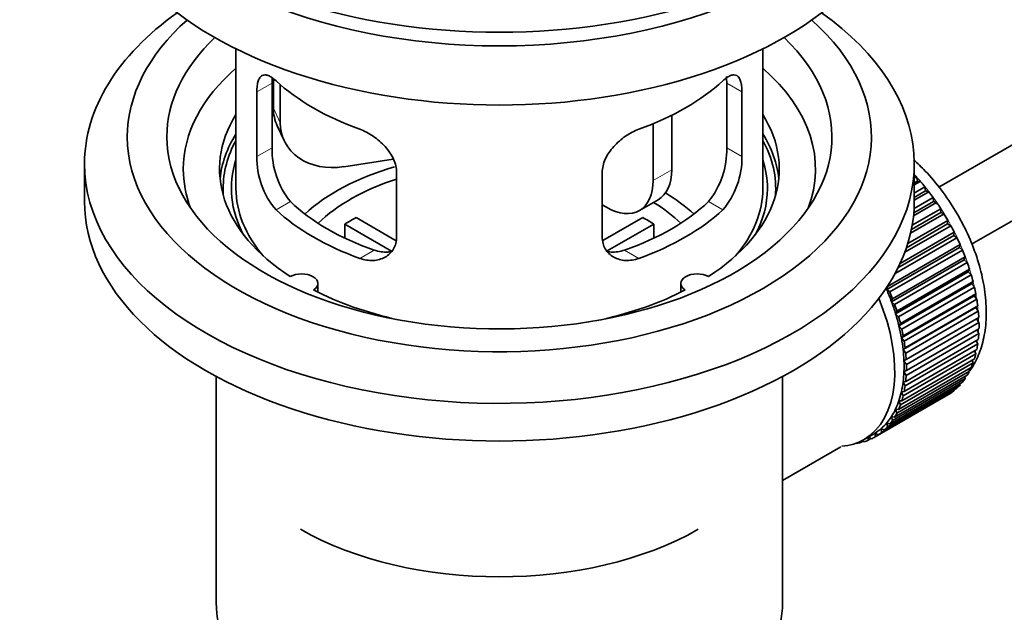
# Model space of a CAD drawing. Units: millimetres. Extents: x 0 to 1478, y 0 to 1758.
# Drawn here: x 221 to 296, y 228 to 273 of the extents above; entities that cross this region are included whole.
import ezdxf
from ezdxf import colors
from ezdxf.entities.mleader import LeaderData, LeaderLine
from ezdxf.math import Vec2, Vec3

# ---------------------------------------------------------------- set-up
doc = ezdxf.new("R2010")
doc.units = ezdxf.units.MM
doc.layers.add('DV5_Défaut', color=7, linetype='Continuous')
doc.layers.add('Défaut', color=7, linetype='Continuous')

# ---------------------------------------------------------------- blocks, each defined once
blk = doc.blocks.new('_DOT')
at = {"color": 0}
blk.add_line((0, 0), (-1, 0), dxfattribs=at)
at = {"color": 0, "const_width": 0.333}
blk.add_lwpolyline([(-0.1665, 0, 1), (0.1665, 0, 1)], format="xyb", close=True, dxfattribs=at)
blk = doc.blocks.new('SE4')
at = {"layer": 'DV5_Défaut', "color": 7, "linetype": 'Continuous', "lineweight": 35}
for p, q in [((386.531, 315.642), (290.842, 260.396)), ((293.331, 256.06), (386.531, 309.869)), ((237.474, 270.891), (237.474, 260.289)), ((277.474, 260.289), (277.474, 270.891)), ((240.311, 268.602), (240.311, 266.397)), ((240.212, 263.387), (240.212, 268.286)), ((240.829, 268.176), (240.829, 265.282)), ((274.735, 268.286), (274.735, 263.387)), ((239.06, 267.621), (239.06, 262.722)), ((275.887, 262.722), (275.887, 267.621)), ((270.555, 265.844), (270.555, 261.718)), ((240.606, 265.039), (241.123, 263.924)), ((269.141, 265.2), (269.141, 260.902)), ((249.399, 262.525), (245.659, 261.946)), ((225.974, 262.167), (225.974, 259.31)), ((288.974, 259.31), (288.974, 262.167)), ((249.667, 256.599), (249.667, 261.498)), ((265.281, 261.498), (265.281, 256.599)), ((288.974, 261.068), (289.138, 261.163)), ((289.138, 261.163), (289.21, 260.857)), ((289.21, 260.857), (288.974, 260.721)), ((289.433, 260.828), (288.974, 260.563)), ((288.974, 259.934), (289.787, 260.404)), ((289.21, 260.857), (289.433, 260.828)), ((289.787, 260.404), (289.838, 260.104)), ((268.106, 258.613), (269.52, 259.429)), ((288.96, 258.764), (290.404, 259.598)), ((289.838, 260.104), (288.974, 259.605)), ((290.069, 260.047), (288.974, 259.415)), ((289.838, 260.104), (290.069, 260.047)), ((290.404, 259.598), (290.434, 259.306)), ((265.606, 258.861), (265.281, 259.048)), ((288.818, 257.5), (290.984, 258.751)), ((290.669, 259.222), (288.916, 258.21)), ((290.434, 259.306), (288.938, 258.442)), ((290.434, 259.306), (290.669, 259.222)), ((290.984, 258.751), (290.992, 258.47)), ((246.592, 258.08), (249.636, 256.323)), ((265.335, 256.336), (268.355, 258.08)), ((291.231, 258.36), (288.695, 256.896)), ((290.992, 258.47), (288.757, 257.179)), ((290.992, 258.47), (291.231, 258.36)), ((249.292, 255.542), (245.744, 257.59)), ((245.744, 256.521), (245.744, 257.59)), ((269.204, 257.59), (265.666, 255.548)), ((269.204, 257.59), (269.204, 256.521)), ((291.748, 257.467), (288.257, 255.451)), ((291.508, 257.602), (288.381, 255.797)), ((288.485, 256.118), (291.521, 257.871)), ((291.521, 257.871), (291.508, 257.602)), ((291.508, 257.602), (291.748, 257.467)), ((292.217, 256.55), (287.513, 253.835)), ((291.978, 256.71), (287.736, 254.261)), ((287.893, 254.586), (292.012, 256.964)), ((292.012, 256.964), (291.978, 256.71)), ((291.978, 256.71), (292.217, 256.55)), ((292.397, 255.801), (286.882, 252.617)), ((286.938, 252.854), (292.453, 256.038)), ((292.453, 256.038), (292.397, 255.801)), ((292.397, 255.801), (292.634, 255.618)), ((292.634, 255.618), (287.118, 252.434)), ((287.324, 251.916), (292.84, 255.101)), ((292.84, 255.101), (292.763, 254.882)), ((292.763, 254.882), (287.248, 251.698)), ((292.995, 254.678), (287.48, 251.493)), ((292.763, 254.882), (292.995, 254.678)), ((293.073, 253.961), (287.558, 250.777)), ((287.654, 250.974), (293.17, 254.159)), ((293.298, 253.736), (287.783, 250.552)), ((293.17, 254.159), (293.073, 253.961)), ((293.073, 253.961), (293.298, 253.736)), ((243.698, 252.418), (243.698, 253.084)), ((271.25, 253.084), (271.25, 252.418)), ((286.882, 252.617), (286.938, 252.854)), ((293.324, 253.044), (287.808, 249.86)), ((287.924, 250.036), (293.44, 253.22)), ((293.541, 252.802), (288.026, 249.617)), ((293.44, 253.22), (293.324, 253.044)), ((293.324, 253.044), (293.541, 252.802)), ((287.118, 252.434), (286.882, 252.617)), ((293.514, 252.14), (287.998, 248.956)), ((288.133, 249.108), (293.648, 252.292)), ((293.648, 252.292), (293.514, 252.14)), ((293.514, 252.14), (293.721, 251.881)), ((287.248, 251.698), (287.324, 251.916)), ((287.48, 251.493), (287.248, 251.698)), ((293.641, 251.256), (288.126, 248.071)), ((293.721, 251.881), (288.205, 248.697)), ((288.277, 248.199), (293.793, 251.383)), ((293.793, 251.383), (293.641, 251.256)), ((293.641, 251.256), (293.837, 250.983)), ((287.558, 250.777), (287.654, 250.974)), ((287.783, 250.552), (287.558, 250.777)), ((293.837, 250.983), (288.321, 247.798)), ((288.357, 247.315), (293.873, 250.499)), ((293.873, 250.499), (293.705, 250.398)), ((287.808, 249.86), (287.924, 250.036)), ((288.026, 249.617), (287.808, 249.86)), ((293.705, 250.398), (288.19, 247.214)), ((293.887, 250.113), (288.372, 246.928)), ((293.705, 250.398), (293.887, 250.113)), ((287.998, 248.956), (288.133, 249.108)), ((288.205, 248.697), (287.998, 248.956)), ((293.873, 249.279), (288.357, 246.095)), ((288.372, 246.464), (293.887, 249.648)), ((293.718, 249.551), (293.873, 249.279)), ((288.126, 248.071), (288.277, 248.199)), ((293.793, 248.488), (288.277, 245.303)), ((288.321, 245.653), (293.837, 248.837)), ((293.667, 248.739), (293.793, 248.488)), ((288.321, 247.798), (288.126, 248.071)), ((293.648, 247.745), (288.133, 244.561)), ((288.205, 244.888), (293.721, 248.072)), ((293.549, 247.973), (293.648, 247.745)), ((287.783, 243.521), (293.298, 246.705)), ((293.44, 247.058), (287.924, 243.874)), ((288.026, 244.175), (293.541, 247.36)), ((288.19, 247.214), (288.357, 247.315)), ((288.372, 246.928), (288.19, 247.214)), ((293.365, 247.258), (293.44, 247.058)), ((235.974, 246.018), (235.974, 228.854)), ((278.974, 228.854), (278.974, 246.018)), ((287.48, 242.929), (292.995, 246.114)), ((293.17, 246.431), (287.654, 243.247)), ((288.19, 246.389), (288.372, 246.464)), ((288.357, 246.095), (288.19, 246.389)), ((292.806, 246.005), (292.84, 245.87)), ((293.117, 246.6), (293.17, 246.431)), ((292.453, 245.379), (286.938, 242.195)), ((287.118, 242.406), (292.634, 245.591)), ((292.84, 245.87), (287.324, 242.686)), ((288.126, 245.605), (288.321, 245.653)), ((288.277, 245.303), (288.126, 245.605)), ((292.435, 245.476), (292.453, 245.379)), ((291.521, 244.622), (286.006, 241.438)), ((286.232, 241.581), (291.748, 244.765)), ((292.012, 244.962), (286.497, 241.778)), ((286.701, 241.956), (292.217, 245.14)), ((287.998, 244.868), (288.205, 244.888)), ((288.133, 244.561), (287.998, 244.868)), ((291.521, 244.634), (291.521, 244.622)), ((292.006, 245.018), (292.012, 244.962)), ((287.924, 243.874), (287.808, 244.183)), ((287.808, 244.183), (288.026, 244.175)), ((287.324, 242.686), (287.248, 242.993)), ((287.248, 242.993), (287.48, 242.929)), ((287.654, 243.247), (287.558, 243.556)), ((287.558, 243.556), (287.783, 243.521)), ((286.938, 242.195), (286.882, 242.496)), ((286.882, 242.496), (287.118, 242.406)), ((285.161, 241.239), (285.868, 241.647)), ((286.006, 241.438), (285.993, 241.722)), ((285.993, 241.722), (286.232, 241.581)), ((286.497, 241.778), (286.462, 242.072)), ((286.462, 242.072), (286.701, 241.956)), ((284.539, 240.952), (284.553, 240.939)), ((285.093, 241.119), (284.889, 241.001)), ((284.889, 241.001), (284.901, 241.102)), ((285.032, 241.168), (285.154, 241.07)), ((285.468, 241.178), (285.476, 241.421)), ((285.687, 241.305), (285.468, 241.178)), ((285.5, 241.434), (285.715, 241.285)), ((278.974, 238.129), (283.405, 240.687))]:
    blk.add_line(p, q, dxfattribs=at)
at = {"layer": 'DV5_Défaut', "color": 7, "linetype": 'Continuous', "lineweight": 18}
for p, q in [((239.06, 267.621), (240.212, 268.286)), ((275.887, 267.621), (274.735, 268.286)), ((240.311, 266.397), (240.829, 265.282)), ((239.06, 262.722), (240.212, 263.387)), ((275.887, 262.722), (274.735, 263.387)), ((269.141, 260.902), (270.555, 261.718)), ((240.512, 258.662), (241.603, 259.292)), ((274.435, 258.662), (273.344, 259.292)), ((246.876, 254.987), (247.967, 255.617)), ((268.071, 254.987), (266.981, 255.617))]:
    blk.add_line(p, q, dxfattribs=at)
at = {"layer": 'DV5_Défaut', "color": 7, "linetype": 'Continuous', "lineweight": 35}
for centre, radius, start, end in [((246.532, 263.249), 6.321, 178.7495, 218.76651), ((268.417, 263.249), 6.32, 321.23072, 1.25327), ((245.197, 262.627), 6.137, 179.1058, 220.24344), ((269.75, 262.627), 6.138, 319.7591, 0.89167)]:
    blk.add_arc(centre, radius, start, end, dxfattribs=at)
for centre, major_axis, ratio, start_param, end_param in [((257.474, 290.337), (-31.5, 0), 0.57735, 0, 3.141593), ((257.474, 284.376), (-30.75, 0), 0.57735, 0, 3.141593), ((257.474, 288.867), (-30.75, 0), 0.57735, 0.25974, 2.881853), ((257.474, 262.167), (-31.5, 0), 0.57735, 5.60183, 6.283185), ((257.474, 262.167), (-31.5, 0), 0.57735, 0, 3.822948), ((257.474, 264.209), (-28.25, 0), 0.57735, 5.708569, 6.283185), ((257.474, 264.209), (-28.25, 0), 0.57735, 0, 3.716209), ((257.474, 264.209), (-25.25, 0), 0.57735, 5.739722, 6.283185), ((257.474, 264.209), (-25.25, 0), 0.57735, 0, 3.685056), ((257.474, 261.759), (-23.999, 0), 0.57735, 5.697563, 6.283185), ((257.474, 261.759), (-23.999, 0), 0.57735, 2.925762, 3.727215), ((257.474, 274.578), (-20, 0), 0.57735, 0.558455, 1.012341), ((257.474, 274.578), (20, 0), 0.57735, 5.270844, 5.72473), ((245.141, 267.144), (4.535, 2.105), 0.788675, 2.790713, 3.141593), ((257.474, 261.759), (21.25, 0), 0.57735, 2.796891, 3.868159), ((257.474, 261.759), (-21.25, 0), 0.57735, 2.415027, 3.486294), ((245.659, 266.029), (4.535, 2.105), 0.788675, 2.790713, 4.36151), ((257.474, 260.289), (21.25, 0), 0.57735, 2.796891, 3.081661), ((257.474, 260.289), (-20.976, 0), 0.57735, 5.976935, 6.283185), ((257.474, 260.289), (-21.25, 0), 0.57735, 3.201525, 3.486294), ((257.474, 260.289), (-20.976, 0), 0.57735, 3.093913, 3.447843), ((257.474, 260.289), (20.35, 0), 0.57735, 2.955859, 3.445055), ((257.474, 260.289), (20.35, 0), 0.57735, 0, 0.185734), ((257.474, 261.759), (-23.999, 0), 0.57735, 0, 0.21583), ((257.474, 252.941), (-17.5, 0), 0.57735, 5.18429, 5.717814), ((267.02, 263.76), (-2.5, 4.33), 0.57735, 3.141593, 3.926991), ((257.474, 252.941), (-16, 0), 0.57735, 5.222101, 5.748726), ((285.758, 254.574), (-5.75, 9.959), 0.57735, -1.214048, -1.191961), ((257.474, 260.289), (-20.976, 0), 0.57735, 0, 0.04768), ((257.474, 260.289), (-20, 0), 0.57735, 0, 0.458666), ((265.606, 262.943), (-2.5, 4.33), 0.57735, 2.356194, 3.926991), ((257.474, 260.289), (-20, 0), 0.57735, 2.682927, 3.141593), ((257.474, 260.289), (20.35, 0), 0.57735, 5.979723, 6.283185), ((285.758, 254.574), (-5.75, 9.959), 0.57735, -1.303808, -1.254346), ((257.474, 252.941), (-17.5, 0), 0.57735, 3.706964, 3.90805), ((285.758, 254.574), (-5.75, 9.959), 0.57735, -1.393567, -1.344106), ((257.474, 259.31), (-31.5, 0), 0.57735, 0, 3.141593), ((257.474, 264.78), (-18.5, 0), 0.57735, 0.53969, 1.031106), ((257.474, 264.78), (18.5, 0), 0.57735, 5.252079, 5.743495), ((257.474, 252.941), (-16, 0), 0.57735, 3.676052, 3.891291), ((285.758, 254.574), (-5.75, 9.959), 0.57735, -1.483327, -1.433866), ((257.474, 264.78), (-20, 0), 0.57735, 0.558455, 1.012341), ((257.474, 251.308), (-16, 0), 0.57735, -0.822907, -0.747889), ((257.474, 264.78), (20, 0), 0.57735, 5.270844, 5.72473), ((257.474, 251.308), (16, 0), 0.57735, 0.747889, 0.822907), ((285.758, 254.574), (-5.75, 9.959), 0.57735, 4.710098, 4.75956), ((285.758, 254.574), (5.75, -9.959), 0.57735, 1.478746, 1.528207), ((285.758, 254.574), (5.75, -9.959), 0.57735, 1.388986, 1.438447), ((285.758, 254.574), (5.75, -9.959), 0.57735, 1.299226, 1.348688), ((285.758, 254.574), (5.75, -9.959), 0.57735, 1.209466, 1.258928), ((242.448, 253.084), (-1.25, 0), 0.57735, 2.38561, 5.468371), ((272.5, 253.084), (1.25, 0), 0.57735, 0.814814, 3.897575), ((285.758, 254.574), (5.75, -9.959), 0.57735, 1.119707, 1.169168), ((285.758, 254.574), (5.75, -9.959), 0.57735, 1.029947, 1.079408), ((257.474, 261.759), (21.25, 0), 0.57735, 3.985823, 4.340705), ((257.474, 261.759), (21.25, 0), 0.57735, 5.084073, 5.438955), ((279.536, 250.981), (5.625, -9.743), 0.57735, 0, 1.343844), ((280.243, 251.39), (5.625, -9.743), 0.57735, 1.279077, 1.368837), ((280.243, 251.39), (5.75, -9.959), 0.57735, 1.299226, 1.348688), ((280.243, 251.39), (5.625, -9.743), 0.57735, 1.189317, 1.279077), ((280.243, 251.39), (5.75, -9.959), 0.57735, 1.209466, 1.258928), ((285.758, 254.574), (5.75, -9.959), 0.57735, 0.940187, 0.989648), ((280.243, 251.39), (5.625, -9.743), 0.57735, 1.099557, 1.189317), ((280.243, 251.39), (5.75, -9.959), 0.57735, 1.119707, 1.169168), ((285.758, 254.574), (5.75, -9.959), 0.57735, 0.850427, 0.899889), ((280.243, 251.39), (5.625, -9.743), 0.57735, 1.009798, 1.099557), ((285.758, 254.574), (5.75, -9.959), 0.57735, 0.760668, 0.810129), ((280.243, 251.39), (5.625, -9.743), 0.57735, 0.920038, 1.009798), ((280.243, 251.39), (5.75, -9.959), 0.57735, 1.029947, 1.079408), ((285.758, 254.574), (5.75, -9.959), 0.57735, 0.670908, 0.720369), ((280.243, 251.39), (5.75, -9.959), 0.57735, 0.940187, 0.989648), ((285.758, 254.574), (5.75, -9.959), 0.57735, 0.581148, 0.630609), ((280.243, 251.39), (5.625, -9.743), 0.57735, 0.830278, 0.920038), ((280.243, 251.39), (5.75, -9.959), 0.57735, 0.850427, 0.899889), ((285.758, 254.574), (5.75, -9.959), 0.57735, 0.491388, 0.540849), ((280.243, 251.39), (5.625, -9.743), 0.57735, 0.740518, 0.830278), ((280.243, 251.39), (5.75, -9.959), 0.57735, 0.760668, 0.810129), ((285.758, 254.574), (5.75, -9.959), 0.57735, 0.401628, 0.45109), ((280.243, 251.39), (5.625, -9.743), 0.57735, 0.650758, 0.740518), ((280.243, 251.39), (5.75, -9.959), 0.57735, 0.670908, 0.720369), ((285.758, 254.574), (5.75, -9.959), 0.57735, 0.311869, 0.36133), ((280.243, 251.39), (5.625, -9.743), 0.57735, 0.560999, 0.650758), ((280.243, 251.39), (5.75, -9.959), 0.57735, 0.581148, 0.630609), ((285.758, 254.574), (5.75, -9.959), 0.57735, 0.132349, 0.18181), ((285.758, 254.574), (5.75, -9.959), 0.57735, 0.222109, 0.27157), ((280.243, 251.39), (5.625, -9.743), 0.57735, 0.471239, 0.560999), ((280.243, 251.39), (5.75, -9.959), 0.57735, 0.491388, 0.540849), ((285.758, 254.574), (5.75, -9.959), 0.57735, 0.042589, 0.09205), ((280.243, 251.39), (5.625, -9.743), 0.57735, 0.381479, 0.471239), ((280.243, 251.39), (5.75, -9.959), 0.57735, 0.401628, 0.45109), ((280.243, 251.39), (5.625, -9.743), 0.57735, 0.20196, 0.291719), ((280.243, 251.39), (5.625, -9.743), 0.57735, 0.291719, 0.381479), ((280.243, 251.39), (5.75, -9.959), 0.57735, 0.311869, 0.36133), ((280.243, 251.39), (5.625, -9.743), 0.57735, 0.1122, 0.20196), ((280.243, 251.39), (5.75, -9.959), 0.57735, 0.222109, 0.27157), ((280.243, 251.39), (-5.625, 9.743), 0.57735, 3.141593, 3.164033), ((280.243, 251.39), (5.625, -9.743), 0.57735, 0.02244, 0.1122), ((280.243, 251.39), (5.75, -9.959), 0.57735, 0.042589, 0.09205), ((280.243, 251.39), (5.75, -9.959), 0.57735, 0.132349, 0.18181), ((279.536, 250.981), (5.625, -9.743), 0.57735, 6.015722, 6.283185), ((280.243, 251.39), (5.75, -9.959), 0.57735, -0.22669, -0.177229), ((280.243, 251.39), (5.75, -9.959), 0.57735, -0.13693, -0.087469), ((280.243, 251.39), (-5.75, 9.959), 0.57735, 3.094422, 3.143883), ((257.474, 243.143), (21.35, 0), 0.57735, 3.926991, 5.497787), ((257.474, 228.854), (-21.5, 0), 0.57735, 0, 3.141593)]:
    blk.add_ellipse(centre, major_axis=major_axis, ratio=ratio, start_param=start_param, end_param=end_param, dxfattribs=at)
at = {"layer": 'DV5_Défaut', "color": 7, "linetype": 'Continuous', "lineweight": 18}
for start_param, end_param in [(4.209249, 5.100992), (4.118596, 4.15791), (4.028203, 4.065108), (3.938075, 3.97227), (3.848215, 3.878615), (3.758625, 3.783987), (3.669302, 3.68798)]:
    blk.add_ellipse((285.9, 254.656), major_axis=(-5.625, 9.743), ratio=0.57735, start_param=start_param, end_param=end_param, dxfattribs=at)
at = {"layer": 'DV5_Défaut', "color": 7, "linetype": 'Continuous', "lineweight": 35}
for points, knots in [([(240.512, 268.46), (240.405, 268.559), (240.302, 268.642), (240.104, 268.776), (240.008, 268.828), (239.829, 268.898), (239.746, 268.915), (239.591, 268.916), (239.519, 268.899), (239.392, 268.829), (239.335, 268.777), (239.237, 268.636), (239.195, 268.546), (239.129, 268.337), (239.103, 268.216), (239.069, 267.94), (239.06, 267.787), (239.06, 267.621)], [0, 0, 0, 0, 0.125, 0.125, 0.25, 0.25, 0.375, 0.375, 0.5, 0.5, 0.625, 0.625, 0.75, 0.75, 0.875, 0.875, 1, 1, 1, 1]), ([(275.887, 267.621), (275.887, 267.787), (275.879, 267.938), (275.845, 268.211), (275.82, 268.335), (275.753, 268.546), (275.712, 268.634), (275.613, 268.776), (275.556, 268.829), (275.429, 268.899), (275.358, 268.916), (275.203, 268.916), (275.119, 268.898), (274.941, 268.829), (274.845, 268.777), (274.646, 268.642), (274.543, 268.559), (274.435, 268.46)], [0, 0, 0, 0, 0.125, 0.125, 0.25, 0.25, 0.375, 0.375, 0.5, 0.5, 0.625, 0.625, 0.75, 0.75, 0.875, 0.875, 1, 1, 1, 1]), ([(274.706, 268.784), (274.708, 268.771), (274.71, 268.758), (274.727, 268.606), (274.735, 268.453), (274.735, 268.286)], [0, 0, 0, 0, 0.089669, 0.089669, 1, 1, 1, 1]), ([(249.667, 261.498), (249.667, 261.663), (249.647, 261.831), (249.568, 262.169), (249.509, 262.342), (249.357, 262.679), (249.265, 262.843), (249.05, 263.167), (248.927, 263.323), (248.663, 263.619), (248.52, 263.76), (248.215, 264.025), (248.057, 264.147), (247.731, 264.369), (247.56, 264.471), (247.219, 264.648), (247.048, 264.723), (246.876, 264.785)], [0, 0, 0, 0, 0.125, 0.125, 0.25, 0.25, 0.375, 0.375, 0.5, 0.5, 0.625, 0.625, 0.75, 0.75, 0.875, 0.875, 1, 1, 1, 1]), ([(268.071, 264.785), (267.9, 264.723), (267.729, 264.648), (267.39, 264.473), (267.22, 264.371), (266.891, 264.147), (266.733, 264.026), (266.431, 263.763), (266.286, 263.62), (266.021, 263.324), (265.901, 263.17), (265.686, 262.848), (265.591, 262.68), (265.44, 262.344), (265.381, 262.175), (265.301, 261.833), (265.281, 261.663), (265.281, 261.498)], [0, 0, 0, 0, 0.125, 0.125, 0.25, 0.25, 0.375, 0.375, 0.5, 0.5, 0.625, 0.625, 0.75, 0.75, 0.875, 0.875, 1, 1, 1, 1]), ([(293.185, 246.442), (293.346, 246.669), (293.725, 247.286), (294.17, 248.439), (294.439, 249.918), (294.461, 251.557), (294.228, 253.305), (293.75, 255.098), (293.046, 256.878), (292.139, 258.594), (291.058, 260.198), (289.96, 261.489), (289.227, 262.198), (288.923, 262.468)], [0, 0, 0, 0, 0.0555746, 0.1454449, 0.2394483, 0.3371398, 0.4367046, 0.5363495, 0.6356221, 0.7346407, 0.8337033, 0.9330931, 1, 1, 1, 1]), ([(246.876, 254.987), (247.048, 254.925), (247.219, 254.882), (247.558, 254.829), (247.728, 254.819), (248.057, 254.836), (248.215, 254.862), (248.517, 254.946), (248.662, 255.006), (248.927, 255.155), (249.047, 255.244), (249.262, 255.452), (249.356, 255.572), (249.508, 255.831), (249.566, 255.971), (249.647, 256.273), (249.667, 256.433), (249.667, 256.599)], [0, 0, 0, 0, 0.125, 0.125, 0.25, 0.25, 0.375, 0.375, 0.5, 0.5, 0.625, 0.625, 0.75, 0.75, 0.875, 0.875, 1, 1, 1, 1]), ([(265.281, 256.599), (265.281, 256.433), (265.301, 256.276), (265.38, 255.976), (265.439, 255.833), (265.591, 255.573), (265.683, 255.456), (265.898, 255.246), (266.02, 255.155), (266.284, 255.006), (266.428, 254.947), (266.732, 254.862), (266.89, 254.836), (267.217, 254.819), (267.387, 254.828), (267.728, 254.882), (267.9, 254.926), (268.071, 254.987)], [0, 0, 0, 0, 0.125, 0.125, 0.25, 0.25, 0.375, 0.375, 0.5, 0.5, 0.625, 0.625, 0.75, 0.75, 0.875, 0.875, 1, 1, 1, 1]), ([(249.305, 255.507), (249.206, 255.488), (249.105, 255.475), (248.836, 255.458), (248.662, 255.465), (248.316, 255.515), (248.142, 255.557), (247.967, 255.617)], [0, 0, 0, 0, 0.23685, 0.23685, 0.618425, 0.618425, 1, 1, 1, 1]), ([(266.981, 255.617), (266.806, 255.557), (266.632, 255.515), (266.288, 255.465), (266.115, 255.458), (265.845, 255.474), (265.745, 255.487), (265.648, 255.506)], [0, 0, 0, 0, 0.38295, 0.38295, 0.765899, 0.765899, 1, 1, 1, 1]), ([(292.821, 245.975), (292.846, 246.004), (292.882, 246.048), (292.918, 246.091), (292.93, 246.106)], [0, 0, 0, 0, 0.674582, 1, 1, 1, 1])]:
    blk.add_open_spline(points, degree=3, knots=knots, dxfattribs=at)
blk.add_open_spline([(240.212, 268.286), (240.212, 268.427), (240.218, 268.557), (240.23, 268.677)], degree=3, dxfattribs=at)

msp = doc.modelspace()

# ---------------------------------------------------------------- block references
at = {"layer": 'Défaut'}
msp.add_blockref('SE4', (0, 0), dxfattribs=at)

# ---------------------------------------------------------------- leaders
at = {"layer": 'Défaut', "color": 7, "linetype": 'Continuous', "lineweight": 18}
ml = msp.add_multileader_mtext('Standard', dxfattribs=at)
ml.set_content('{\\pxsm0.9;\\fSolid Edge ISO|b1||i0||c0|p34;\\W1.;05/12/2018\\P}', color=256)
ml.set_leader_properties()
ml.set_arrow_properties(name='DOT')
ml.build(insert=Vec2(0, 0))
ml.multileader.update_dxf_attribs({"leader_type": 0, "dogleg_length": 0, "arrow_head_size": 12})
ctx = ml.context
ctx.base_point, ctx.char_height, ctx.arrow_head_size, ctx.landing_gap_size = Vec3(1390.407, 1750.708), 12, 12, 4.2
notes = []
notes.append((ctx, [(0, (0, 0, 0), (0, 0), (1, 0), 1, [])]))
ctx.mtext.insert = Vec3(1392.407, 1756.828)
for ctx, leaders in notes:
    for number, flags, end, landing, length, lines in leaders:
        leader = LeaderData()
        leader.index, (leader.has_last_leader_line, leader.has_dogleg_vector, leader.attachment_direction) = number, flags
        leader.last_leader_point, leader.dogleg_vector, leader.dogleg_length = Vec3(end), Vec3(landing), length
        for number, points, colour, breaks in lines:
            line = LeaderLine()
            line.index, line.vertices, line.color, line.breaks = number, Vec3.list(points), colors.encode_raw_color(colour), breaks
            leader.lines.append(line)
        ctx.leaders.append(leader)

doc.saveas('drawing.dxf')
